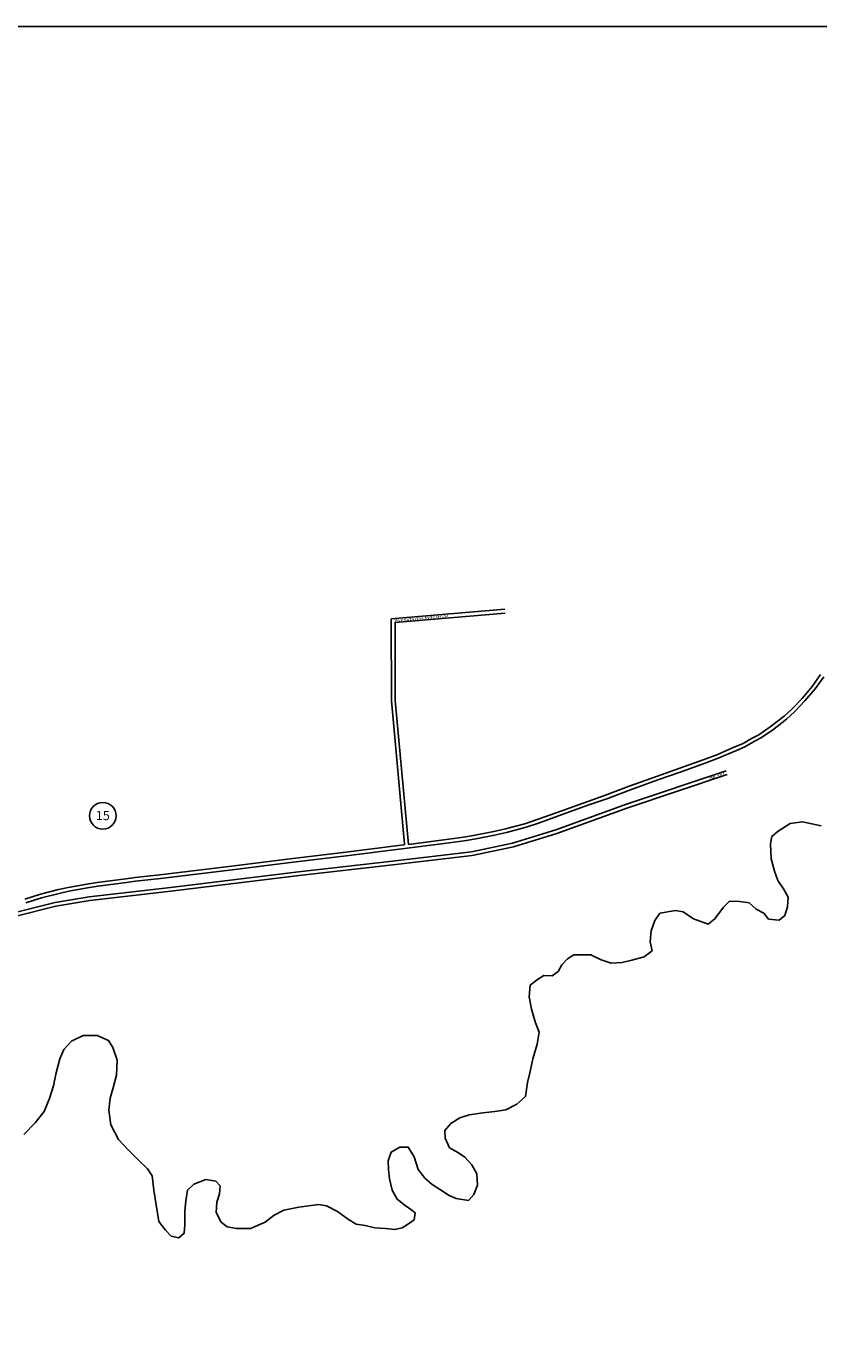
# Model space of a CAD drawing. Units: metres. Extents: x 465052 to 477631, y 7596632 to 7605503.
# Drawn here: x 466532 to 468012, y 7603037 to 7605503 of the extents above; entities that cross this region are included whole.
import ezdxf

# ---------------------------------------------------------------- set-up
doc = ezdxf.new("R2010")
doc.units = ezdxf.units.M
doc.header["$MEASUREMENT"] = 0
for name, color, linetype in [('-BR-381', 250, 'Continuous'), ('-Nome das Ruas', 7, 'Continuous'), ('-Rio', 5, 'Continuous'), ('015 - Distrito Industrial', 7, 'Continuous'), ('081 - Treviso', 7, 'Continuous')]:
    doc.layers.add(name, color=color, linetype=linetype)
doc.styles.add('Arial_1', font='arial.ttf', dxfattribs={"height": 450})

# ---------------------------------------------------------------- blocks, each defined once
blk = doc.blocks.new('FEATURE')

msp = doc.modelspace()

# ---------------------------------------------------------------- linework, layer by layer
at = {"layer": '-BR-381'}
for points in [[(466530.8, 7603865), (466559.9, 7603874.4), (466593.2, 7603882.6), (466611.4, 7603886.4), (466646.1, 7603892.7), (466665.3, 7603896.1), (466718.7, 7603902.9), (466735.9, 7603905.3), (466782.1, 7603910.1), (466911.1, 7603925.9), (467025.3, 7603940.4), (467129.5, 7603952.6), (467233.3, 7603965.6), (467312.5, 7603975.5), (467340.5, 7603979.3), (467353.6, 7603981.1), (467371.7, 7603984.5), (467406.4, 7603991.5), (467428.7, 7603996.2), (467465.4, 7604006.1), (467488.6, 7604013.9), (467525.8, 7604027.2), (467583, 7604047.9), (467616.3, 7604059.4), (467660.6, 7604076.3), (467711.8, 7604094.7), (467755.3, 7604109.8), (467798.5, 7604125.5), (467824.4, 7604135.2), (467858.6, 7604149.9), (467874.5, 7604156.7), (467890.4, 7604166.1), (467904, 7604173.2), (467926, 7604187.9), (467952.2, 7604208.5), (467966.8, 7604221.7), (467986.4, 7604242.5), (468005.5, 7604265.2), (468021.7, 7604287.4)], [(467245.6, 7603974.2), (467311.6, 7603982.5), (467339.6, 7603986.2), (467352.5, 7603988), (467370.4, 7603991.4), (467405, 7603998.3), (467427, 7604003), (467463.4, 7604012.8), (467486.3, 7604020.5), (467523.4, 7604033.8), (467580.6, 7604054.5), (467613.9, 7604065.9), (467658.2, 7604082.9), (467709.4, 7604101.3), (467752.9, 7604116.4), (467796.1, 7604132), (467821.8, 7604141.7), (467855.8, 7604156.3), (467871.3, 7604162.9), (467887, 7604172.2), (467900.4, 7604179.2), (467921.9, 7604193.6), (467947.7, 7604213.9), (467961.9, 7604226.7), (467981.1, 7604247.1), (467999.9, 7604269.5), (468015.9, 7604291.4)]]:
    msp.add_lwpolyline(points, dxfattribs=at)
at = {"layer": '-Rio'}
msp.add_lwpolyline([(466527, 7603431.9), (466547.9, 7603453.4), (466565.3, 7603474.9), (466574.7, 7603499), (466582.7, 7603523), (466586.7, 7603544.3), (466594, 7603573.5), (466601.5, 7603590.7), (466616, 7603606.6), (466638.2, 7603617), (466663.9, 7603617.1), (466685.5, 7603607.5), (466693.2, 7603594.4), (466701.6, 7603571), (466700.4, 7603542.7), (466694.8, 7603521.3), (466688.6, 7603499.9), (466685.9, 7603477.1), (466689.4, 7603449.6), (466703.7, 7603422.3), (466722, 7603403.2), (466740, 7603385.3), (466758, 7603367.4), (466767, 7603354.4), (466769.8, 7603327.6), (466774.6, 7603300.2), (466779.3, 7603269), (466791.6, 7603252.8), (466802.5, 7603242), (466816.9, 7603238.6), (466826.7, 7603247.3), (466827.6, 7603262.8), (466827.8, 7603288.7), (466830, 7603307.8), (466832.8, 7603327.7), (466844.6, 7603338.8), (466867.3, 7603347.7), (466886, 7603344.3), (466893.7, 7603336.1), (466892.4, 7603321), (466887.7, 7603305.1), (466886.7, 7603285.9), (466895.5, 7603268.2), (466907, 7603259.4), (466924.6, 7603256.1), (466950.5, 7603256.3), (466977.9, 7603268), (466994.5, 7603281), (467013, 7603290.6), (467040.9, 7603296.1), (467077.4, 7603301), (467092.5, 7603298.3), (467113, 7603288.1), (467133.7, 7603273.1), (467148.1, 7603264.3), (467164.7, 7603261.5), (467182.6, 7603257.4), (467202.6, 7603256.1), (467220.4, 7603254.1), (467234.1, 7603257.6), (467243.8, 7603263.7), (467256.3, 7603272.6), (467258, 7603285.5), (467252, 7603290.3), (467239.8, 7603299.1), (467224.6, 7603310.7), (467215.4, 7603327.9), (467210.6, 7603349.1), (467208.5, 7603366.7), (467208, 7603382.9), (467213.7, 7603399.1), (467229.6, 7603408), (467245.2, 7603408.2), (467256.6, 7603390.2), (467263.6, 7603366.4), (467277.2, 7603349.3), (467290.1, 7603338.6), (467305.3, 7603328.3), (467321.9, 7603318.1), (467335, 7603311.9), (467357.9, 7603308.5), (467367.6, 7603319.6), (467374.5, 7603336.8), (467373.7, 7603358.1), (467364, 7603375.3), (467350.8, 7603389.6), (467339, 7603397.7), (467322.4, 7603407.2), (467314.1, 7603424.8), (467314, 7603439), (467325, 7603452.6), (467341.5, 7603462.9), (467359.4, 7603468.5), (467384.8, 7603472.1), (467406.9, 7603474.9), (467427.6, 7603477.8), (467448, 7603488.5), (467464.6, 7603502.9), (467468, 7603528.9), (467473.4, 7603549.4), (467478.2, 7603573.3), (467486.4, 7603600.4), (467489.8, 7603623), (467482.9, 7603640.8), (467475.4, 7603666), (467471.3, 7603689.2), (467473.3, 7603711.1), (467487, 7603721.4), (467498.6, 7603728.9), (467514.4, 7603728.2), (467525.4, 7603736.5), (467532.4, 7603748.9), (467542.8, 7603759.9), (467554.6, 7603767.5), (467570.4, 7603767.5), (467586.8, 7603767.5), (467606, 7603758.6), (467624.4, 7603752.4), (467645, 7603753.1), (467663, 7603758), (467685.9, 7603764.2), (467701.2, 7603775.3), (467697.2, 7603791.8), (467699.2, 7603812.3), (467706.4, 7603831.7), (467715.6, 7603845.5), (467744.4, 7603850.6), (467758.9, 7603847.9), (467778.2, 7603834.9), (467805.7, 7603825.3), (467818.1, 7603834.9), (467834.1, 7603856.9), (467845.8, 7603867.9), (467864.4, 7603867.3), (467882.3, 7603864.6), (467895.3, 7603852.9), (467909.8, 7603845.4), (467918.7, 7603834.4), (467938.7, 7603832.4), (467949.2, 7603841.4), (467954, 7603857.2), (467955.4, 7603875.7), (467946.4, 7603890.8), (467936.2, 7603906.6), (467929.4, 7603923.8), (467923.3, 7603947.3), (467922, 7603974.9), (467924.8, 7603988.7), (467936.6, 7603999), (467958.7, 7604012.9), (467982.2, 7604016.3), (468016.8, 7604008.7)], dxfattribs=at)
at = {"layer": '015 - Distrito Industrial'}
msp.add_lwpolyline([(467425.9, 7604413.6), (467213.5, 7604395.6), (467213.9, 7604242.6), (467238.6, 7603974.3, -0.404591), (467237.7, 7603973.2), (467232.4, 7603972.5), (467128.6, 7603959.6), (467024.5, 7603947.3), (466910.2, 7603932.9), (466781.3, 7603917.1), (466735, 7603912.2), (466717.8, 7603909.8), (466664.3, 7603903.1), (466644.8, 7603899.6), (466610.1, 7603893.3), (466591.6, 7603889.5), (466558, 7603881.1), (466528.8, 7603871.7)], format="xyb", dxfattribs=at)
for points in [[(467245.6, 7603974.2), (467220.9, 7604243), (467220.6, 7604389.1), (467426.5, 7604406.6)], [(467839.1, 7604111.7), (467653.3, 7604049.1), (467520.8, 7604001.3), (467440.2, 7603976.3), (467363.5, 7603960.1), (467215.6, 7603942.9), (467040.5, 7603922.6), (466801.1, 7603893.7), (466649.2, 7603876.3), (466585.4, 7603865.2), (466508.4, 7603846.2), (466421.4, 7603819.6), (466342.7, 7603793.9), (466281.8, 7603774.1), (466240.1, 7603761), (466204.2, 7603755.1), (466184.9, 7603755.5)], [(467841.4, 7604105), (467655.6, 7604042.5), (467523.1, 7603994.7), (467442, 7603969.5), (467364.6, 7603953.2), (467216.4, 7603936), (467041.3, 7603915.7), (466801.9, 7603886.7), (466650.2, 7603869.3), (466586.9, 7603858.4), (466510.3, 7603839.4)]]:
    msp.add_lwpolyline(points, dxfattribs=at)
msp.add_circle((466674.6, 7604027.6), 25, dxfattribs=at)

# ---------------------------------------------------------------- block references
at = {"layer": '-Nome das Ruas'}
ref = msp.add_blockref('FEATURE', (467809.1, 7604094.2), dxfattribs=dict(at, rotation=39.13257641577348))
ref.add_attrib('NAME', 'BR 381', (467809.1, 7604094.2), dxfattribs={"layer": '-BR-381', "color": 7, "height": 7, "rotation": 18.5942})
at = {"layer": '015 - Distrito Industrial'}
ref = msp.add_blockref('FEATURE', (467220.6, 7604389.1), dxfattribs=dict(at, rotation=4.841695299450399))
ref.add_attrib('NAME', 'Avenida das Industrias', (467220.6, 7604389.1), dxfattribs={"color": 7, "height": 7, "rotation": 4.8417})

# ---------------------------------------------------------------- next in the draw order: texts
at = {"layer": '015 - Distrito Industrial', "insert": (466674.6, 7604036.8), "char_height": 17.31, "width": 16.104, "attachment_point": 2, "line_spacing_factor": 0.941778, "style": 'Arial_1', "bg_fill": 3, "box_fill_scale": 1.25, "bg_fill_color": 256, "bg_fill_true_color": 13158600, "bg_fill_transparency": 0}
msp.add_mtext('15', dxfattribs=at)

# ---------------------------------------------------------------- next in the draw order: linework, layer by layer
at = {"layer": '081 - Treviso'}
msp.add_lwpolyline([(477630.7, 7596632.3), (465051.5, 7596632.3), (465051.5, 7605503.2), (477630.7, 7605503.2)], close=True, dxfattribs=at)

doc.saveas('drawing.dxf')
